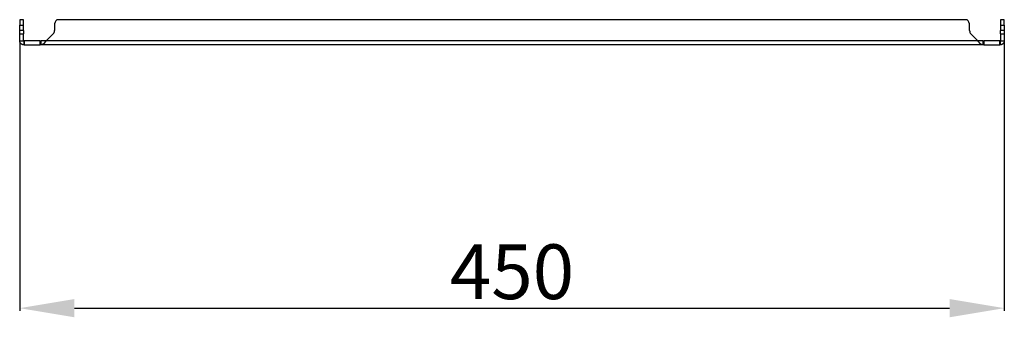
# Model space of a CAD drawing. Units: millimetres. Extents: x 670 to 4391, y 301 to 5237.
# Drawn here: x 1773 to 2223, y 3593 to 3729 of the extents above; entities that cross this region are included whole.
import ezdxf

# ---------------------------------------------------------------- set-up
doc = ezdxf.new("R2010")
doc.units = ezdxf.units.MM
doc.layers.add('2', color=7, linetype='Continuous')
doc.styles.get("Standard").update_dxf_attribs({"font": 'arial.ttf'})
doc.dimstyles.new('ISO-25', dxfattribs={"dimtxt": 2.5, "dimasz": 2.5, "dimexe": 1.25, "dimexo": 0.625, "dimtad": 1, "dimtxsty": 'Standard', "dimcen": 2.5, "dimadec": 0, "dimazin": 0, "dimtfac": 1, "dimtmove": 0, "dimatfit": 3, "dimfxl": 1, "dimarcsym": 0})

# ---------------------------------------------------------------- blocks, each defined once
blk = doc.blocks.new('*D2')
at = {"layer": '2', "color": 0, "linetype": 'ByBlock', "lineweight": -2, "transparency": 16777216}
for p, q in [((1772.6, 3718.39), (1772.6, 3595.63)), ((2222.6, 3718.39), (2222.6, 3595.63)), ((1797.6, 3596.88), (2197.6, 3596.88))]:
    blk.add_line(p, q, dxfattribs=at)
at = {"layer": '2', "color": 0, "linetype": 'ByBlock', "transparency": 16777216}
for points in [[(1797.6, 3601.04), (1797.6, 3592.71), (1772.6, 3596.88)], [(2197.6, 3601.04), (2197.6, 3592.71), (2222.6, 3596.88)]]:
    blk.add_solid(points, dxfattribs=at)
at = {"layer": 'Defpoints', "color": 0, "linetype": 'ByBlock', "transparency": 16777216}
for p in [(1772.6, 3719.01), (2222.6, 3719.01), (2222.6, 3596.88)]:
    blk.add_point(p, dxfattribs=at)
at = {"layer": '2', "color": 0, "linetype": 'ByBlock', "transparency": 16777216, "insert": (1997.6, 3610.27), "char_height": 25, "attachment_point": 5}
blk.add_mtext('450', dxfattribs=at)

msp = doc.modelspace()

# ---------------------------------------------------------------- linework, layer by layer
at = {"color": 7, "linetype": 'Continuous'}
for p, q in [((1774.4, 3728.61), (1772.6, 3728.61)), ((1772.6, 3728.61), (1772.6, 3726.11)), ((1772.6, 3726.11), (1774.4, 3726.11)), ((1772.6, 3723.61), (1772.6, 3726.11)), ((1774.4, 3726.11), (1774.4, 3728.61)), ((1774.4, 3723.61), (1774.4, 3726.11)), ((1788.47, 3726.11), (1788.47, 3723.61)), ((2205.68, 3728.61), (1789.52, 3728.61)), ((2206.73, 3723.61), (2206.73, 3726.11)), ((2222.6, 3728.61), (2220.8, 3728.61)), ((2220.8, 3728.61), (2220.8, 3726.11)), ((2220.8, 3726.11), (2222.6, 3726.11)), ((2220.8, 3726.11), (2220.8, 3723.61)), ((2222.6, 3726.11), (2222.6, 3728.61)), ((2222.6, 3726.11), (2222.6, 3723.61)), ((1774.4, 3723.61), (1772.6, 3723.61)), ((1772.6, 3722.2), (1772.6, 3723.61)), ((1772.6, 3722.2), (1774.4, 3722.2)), ((1772.6, 3719.01), (1772.6, 3722.2)), ((1774.4, 3723.61), (1774.4, 3722.2)), ((1774.4, 3719.01), (1774.4, 3722.2)), ((1787.88, 3722.2), (1784.69, 3719.01)), ((2210.5, 3719.01), (2207.31, 3722.2)), ((2222.6, 3723.61), (2220.8, 3723.61)), ((2220.8, 3722.2), (2220.8, 3723.61)), ((2220.8, 3722.2), (2222.6, 3722.2)), ((2220.8, 3722.2), (2220.8, 3719.01)), ((2222.6, 3723.61), (2222.6, 3722.2)), ((2222.6, 3722.2), (2222.6, 3719.01)), ((1772.6, 3719.01), (1774.4, 3719.01)), ((1774.5, 3718.91), (1774.5, 3717.11)), ((1774.5, 3718.91), (1774.63, 3718.91)), ((1774.63, 3717.11), (1774.5, 3717.11)), ((1774.63, 3718.91), (1774.63, 3717.11)), ((1781.9, 3718.91), (1774.63, 3718.91)), ((1774.63, 3717.11), (1781.9, 3717.11)), ((1781.9, 3717.11), (1781.9, 3718.91)), ((1781.9, 3718.91), (1782.46, 3718.91)), ((1782.46, 3717.11), (1781.9, 3717.11)), ((1782.46, 3717.11), (1782.46, 3718.91)), ((2212.73, 3717.11), (1782.46, 3717.11)), ((2210.5, 3719.01), (1784.69, 3719.01)), ((2212.73, 3718.91), (2212.73, 3717.11)), ((2212.73, 3718.91), (2213.29, 3718.91)), ((2213.29, 3717.11), (2212.73, 3717.11)), ((2213.29, 3718.91), (2213.29, 3717.11)), ((2220.57, 3718.91), (2213.29, 3718.91)), ((2213.29, 3717.11), (2220.57, 3717.11)), ((2220.57, 3717.11), (2220.57, 3718.91)), ((2220.57, 3718.91), (2220.7, 3718.91)), ((2220.7, 3717.11), (2220.57, 3717.11)), ((2220.7, 3718.91), (2220.7, 3717.11)), ((2220.8, 3719.01), (2222.6, 3719.01))]:
    msp.add_line(p, q, dxfattribs=at)
for centre, radius, start, end in [((1791.97, 3726.11), 3.5, 134.4153, 180), ((2203.23, 3726.11), 3.5, 0, 45.5847), ((1786.47, 3723.61), 2, 315, 0), ((2208.73, 3723.61), 2, 180, 225)]:
    msp.add_arc(centre, radius, start, end, dxfattribs=at)
for points, knots in [([(1774.5, 3717.11), (1774.44, 3717.11), (1774.38, 3717.12), (1774.31, 3717.12), (1774.28, 3717.13), (1774.25, 3717.13), (1774.22, 3717.13), (1774.19, 3717.14), (1774.16, 3717.14), (1774.13, 3717.15), (1774.1, 3717.15), (1774.07, 3717.16), (1774.04, 3717.17), (1774.01, 3717.18), (1773.98, 3717.18), (1773.95, 3717.19), (1773.93, 3717.2), (1773.9, 3717.21), (1773.87, 3717.22), (1773.84, 3717.23), (1773.81, 3717.24), (1773.78, 3717.25), (1773.75, 3717.27), (1773.73, 3717.28), (1773.7, 3717.29), (1773.67, 3717.3), (1773.64, 3717.32), (1773.62, 3717.33), (1773.59, 3717.34), (1773.56, 3717.36), (1773.54, 3717.38), (1773.51, 3717.39), (1773.48, 3717.41), (1773.46, 3717.42), (1773.43, 3717.44), (1773.41, 3717.46), (1773.38, 3717.48), (1773.36, 3717.49), (1773.33, 3717.51), (1773.31, 3717.53), (1773.29, 3717.55), (1773.26, 3717.57), (1773.24, 3717.59), (1773.22, 3717.61), (1773.19, 3717.63), (1773.17, 3717.65), (1773.15, 3717.67), (1773.13, 3717.7), (1773.11, 3717.72), (1773.09, 3717.74), (1773.07, 3717.76), (1773.05, 3717.79), (1773.03, 3717.81), (1773.01, 3717.83), (1772.99, 3717.86), (1772.97, 3717.88), (1772.95, 3717.91), (1772.94, 3717.93), (1772.92, 3717.96), (1772.9, 3717.98), (1772.88, 3718.01), (1772.87, 3718.04), (1772.85, 3718.06), (1772.84, 3718.09), (1772.82, 3718.11), (1772.81, 3718.14), (1772.8, 3718.17), (1772.78, 3718.2), (1772.77, 3718.22), (1772.76, 3718.25), (1772.74, 3718.28), (1772.73, 3718.31), (1772.72, 3718.34), (1772.71, 3718.37), (1772.7, 3718.39), (1772.69, 3718.42), (1772.68, 3718.45), (1772.67, 3718.48), (1772.67, 3718.51), (1772.66, 3718.54), (1772.65, 3718.57), (1772.64, 3718.6), (1772.64, 3718.63), (1772.63, 3718.66), (1772.63, 3718.69), (1772.62, 3718.72), (1772.62, 3718.75), (1772.61, 3718.78), (1772.61, 3718.81), (1772.61, 3718.84), (1772.6, 3718.87), (1772.6, 3718.92), (1772.6, 3718.97), (1772.6, 3719.01)], [0, 0, 0, 0, 0.00022936, 0.00022936, 0.00022936, 0.000343912, 0.000343912, 0.000343912, 0.000458464, 0.000458464, 0.000458464, 0.000573016, 0.000573016, 0.000573016, 0.000687567, 0.000687567, 0.000687567, 0.000802119, 0.000802119, 0.000802119, 0.000916671, 0.000916671, 0.000916671, 0.001031222, 0.001031222, 0.001031222, 0.001145774, 0.001145774, 0.001145774, 0.001260326, 0.001260326, 0.001260326, 0.001374877, 0.001374877, 0.001374877, 0.001489429, 0.001489429, 0.001489429, 0.001603981, 0.001603981, 0.001603981, 0.001718533, 0.001718533, 0.001718533, 0.001833084, 0.001833084, 0.001833084, 0.001947636, 0.001947636, 0.001947636, 0.002062188, 0.002062188, 0.002062188, 0.002176739, 0.002176739, 0.002176739, 0.002291291, 0.002291291, 0.002291291, 0.002405843, 0.002405843, 0.002405843, 0.002520394, 0.002520394, 0.002520394, 0.002634946, 0.002634946, 0.002634946, 0.002749498, 0.002749498, 0.002749498, 0.00286405, 0.00286405, 0.00286405, 0.002978601, 0.002978601, 0.002978601, 0.003093153, 0.003093153, 0.003093153, 0.003207705, 0.003207705, 0.003207705, 0.003322256, 0.003322256, 0.003322256, 0.003436808, 0.003436808, 0.003436808, 0.00355136, 0.00355136, 0.00355136, 0.00372764, 0.00372764, 0.00372764, 0.00372764]), ([(1774.5, 3718.91), (1774.47, 3718.91), (1774.45, 3718.92), (1774.41, 3718.96), (1774.4, 3718.99), (1774.4, 3719.01)], [0, 0, 0, 0, 0.5, 0.5, 1, 1, 1, 1]), ([(1784.69, 3719.01), (1784.64, 3718.95), (1784.6, 3718.89), (1784.55, 3718.83), (1784.53, 3718.8), (1784.51, 3718.77), (1784.48, 3718.74), (1784.46, 3718.71), (1784.44, 3718.68), (1784.41, 3718.65), (1784.39, 3718.62), (1784.37, 3718.59), (1784.35, 3718.56), (1784.32, 3718.53), (1784.3, 3718.5), (1784.28, 3718.47), (1784.25, 3718.44), (1784.23, 3718.41), (1784.21, 3718.38), (1784.19, 3718.35), (1784.16, 3718.33), (1784.14, 3718.3), (1784.12, 3718.27), (1784.09, 3718.24), (1784.07, 3718.21), (1784.05, 3718.18), (1784.03, 3718.16), (1784, 3718.13), (1783.98, 3718.1), (1783.96, 3718.08), (1783.93, 3718.05), (1783.91, 3718.02), (1783.89, 3718), (1783.87, 3717.97), (1783.84, 3717.95), (1783.82, 3717.92), (1783.8, 3717.9), (1783.77, 3717.87), (1783.75, 3717.85), (1783.73, 3717.82), (1783.71, 3717.8), (1783.68, 3717.78), (1783.66, 3717.75), (1783.64, 3717.73), (1783.61, 3717.71), (1783.59, 3717.69), (1783.57, 3717.66), (1783.55, 3717.64), (1783.52, 3717.62), (1783.5, 3717.6), (1783.48, 3717.58), (1783.45, 3717.56), (1783.43, 3717.54), (1783.41, 3717.52), (1783.39, 3717.5), (1783.36, 3717.48), (1783.34, 3717.47), (1783.32, 3717.45), (1783.29, 3717.43), (1783.27, 3717.42), (1783.25, 3717.4), (1783.23, 3717.38), (1783.2, 3717.37), (1783.18, 3717.35), (1783.16, 3717.34), (1783.13, 3717.32), (1783.11, 3717.31), (1783.09, 3717.3), (1783.07, 3717.28), (1783.04, 3717.27), (1783.02, 3717.26), (1783, 3717.25), (1782.97, 3717.24), (1782.95, 3717.23), (1782.93, 3717.22), (1782.91, 3717.21), (1782.88, 3717.2), (1782.86, 3717.19), (1782.84, 3717.18), (1782.81, 3717.17), (1782.79, 3717.16), (1782.77, 3717.16), (1782.75, 3717.15), (1782.72, 3717.15), (1782.7, 3717.14), (1782.68, 3717.14), (1782.65, 3717.13), (1782.63, 3717.13), (1782.61, 3717.12), (1782.59, 3717.12), (1782.56, 3717.12), (1782.53, 3717.12), (1782.49, 3717.11), (1782.46, 3717.11)], [0, 0, 0, 0, 0.000229362, 0.000229362, 0.000229362, 0.000343913, 0.000343913, 0.000343913, 0.000458464, 0.000458464, 0.000458464, 0.000573016, 0.000573016, 0.000573016, 0.000687567, 0.000687567, 0.000687567, 0.000802119, 0.000802119, 0.000802119, 0.00091667, 0.00091667, 0.00091667, 0.001031222, 0.001031222, 0.001031222, 0.001145773, 0.001145773, 0.001145773, 0.001260324, 0.001260324, 0.001260324, 0.001374876, 0.001374876, 0.001374876, 0.001489427, 0.001489427, 0.001489427, 0.001603979, 0.001603979, 0.001603979, 0.00171853, 0.00171853, 0.00171853, 0.001833082, 0.001833082, 0.001833082, 0.001947633, 0.001947633, 0.001947633, 0.002062184, 0.002062184, 0.002062184, 0.002176736, 0.002176736, 0.002176736, 0.002291287, 0.002291287, 0.002291287, 0.002405839, 0.002405839, 0.002405839, 0.00252039, 0.00252039, 0.00252039, 0.002634942, 0.002634942, 0.002634942, 0.002749493, 0.002749493, 0.002749493, 0.002864044, 0.002864044, 0.002864044, 0.002978596, 0.002978596, 0.002978596, 0.003093147, 0.003093147, 0.003093147, 0.003207699, 0.003207699, 0.003207699, 0.00332225, 0.00332225, 0.00332225, 0.003436802, 0.003436802, 0.003436802, 0.003551353, 0.003551353, 0.003551353, 0.003721801, 0.003721801, 0.003721801, 0.003721801]), ([(1784.69, 3719.01), (1784.32, 3718.99), (1783.95, 3718.96), (1783.2, 3718.92), (1782.83, 3718.91), (1782.46, 3718.91)], [0, 0, 0, 0, 0.5, 0.5, 1, 1, 1, 1]), ([(2212.73, 3717.11), (2212.69, 3717.11), (2212.64, 3717.12), (2212.6, 3717.12), (2212.57, 3717.13), (2212.55, 3717.13), (2212.53, 3717.13), (2212.51, 3717.14), (2212.48, 3717.14), (2212.46, 3717.15), (2212.44, 3717.15), (2212.41, 3717.16), (2212.39, 3717.17), (2212.37, 3717.18), (2212.35, 3717.18), (2212.32, 3717.19), (2212.3, 3717.2), (2212.28, 3717.21), (2212.25, 3717.22), (2212.23, 3717.23), (2212.21, 3717.24), (2212.18, 3717.25), (2212.16, 3717.27), (2212.14, 3717.28), (2212.12, 3717.29), (2212.09, 3717.3), (2212.07, 3717.32), (2212.05, 3717.33), (2212.02, 3717.34), (2212, 3717.36), (2211.98, 3717.38), (2211.96, 3717.39), (2211.93, 3717.41), (2211.91, 3717.42), (2211.89, 3717.44), (2211.86, 3717.46), (2211.84, 3717.48), (2211.82, 3717.49), (2211.8, 3717.51), (2211.77, 3717.53), (2211.75, 3717.55), (2211.73, 3717.57), (2211.7, 3717.59), (2211.68, 3717.61), (2211.66, 3717.63), (2211.63, 3717.65), (2211.61, 3717.67), (2211.59, 3717.7), (2211.57, 3717.72), (2211.54, 3717.74), (2211.52, 3717.76), (2211.5, 3717.79), (2211.47, 3717.81), (2211.45, 3717.83), (2211.43, 3717.86), (2211.41, 3717.88), (2211.38, 3717.91), (2211.36, 3717.93), (2211.34, 3717.96), (2211.31, 3717.98), (2211.29, 3718.01), (2211.27, 3718.04), (2211.25, 3718.06), (2211.22, 3718.09), (2211.2, 3718.11), (2211.18, 3718.14), (2211.15, 3718.17), (2211.13, 3718.2), (2211.11, 3718.22), (2211.08, 3718.25), (2211.06, 3718.28), (2211.04, 3718.31), (2211.02, 3718.34), (2210.99, 3718.37), (2210.97, 3718.39), (2210.95, 3718.42), (2210.92, 3718.45), (2210.9, 3718.48), (2210.88, 3718.51), (2210.86, 3718.54), (2210.83, 3718.57), (2210.81, 3718.6), (2210.79, 3718.63), (2210.76, 3718.66), (2210.74, 3718.69), (2210.72, 3718.72), (2210.7, 3718.75), (2210.67, 3718.78), (2210.65, 3718.81), (2210.63, 3718.84), (2210.6, 3718.87), (2210.57, 3718.92), (2210.53, 3718.97), (2210.5, 3719.01)], [0, 0, 0, 0, 0.00022936, 0.00022936, 0.00022936, 0.000343912, 0.000343912, 0.000343912, 0.000458464, 0.000458464, 0.000458464, 0.000573016, 0.000573016, 0.000573016, 0.000687567, 0.000687567, 0.000687567, 0.000802119, 0.000802119, 0.000802119, 0.000916671, 0.000916671, 0.000916671, 0.001031222, 0.001031222, 0.001031222, 0.001145774, 0.001145774, 0.001145774, 0.001260326, 0.001260326, 0.001260326, 0.001374877, 0.001374877, 0.001374877, 0.001489429, 0.001489429, 0.001489429, 0.001603981, 0.001603981, 0.001603981, 0.001718533, 0.001718533, 0.001718533, 0.001833084, 0.001833084, 0.001833084, 0.001947636, 0.001947636, 0.001947636, 0.002062188, 0.002062188, 0.002062188, 0.002176739, 0.002176739, 0.002176739, 0.002291291, 0.002291291, 0.002291291, 0.002405843, 0.002405843, 0.002405843, 0.002520394, 0.002520394, 0.002520394, 0.002634946, 0.002634946, 0.002634946, 0.002749498, 0.002749498, 0.002749498, 0.00286405, 0.00286405, 0.00286405, 0.002978601, 0.002978601, 0.002978601, 0.003093153, 0.003093153, 0.003093153, 0.003207705, 0.003207705, 0.003207705, 0.003322256, 0.003322256, 0.003322256, 0.003436808, 0.003436808, 0.003436808, 0.00355136, 0.00355136, 0.00355136, 0.00372764, 0.00372764, 0.00372764, 0.00372764]), ([(2212.73, 3718.91), (2212.36, 3718.91), (2211.99, 3718.92), (2211.24, 3718.96), (2210.87, 3718.99), (2210.5, 3719.01)], [0, 0, 0, 0, 0.5, 0.5, 1, 1, 1, 1]), ([(2222.6, 3719.01), (2222.6, 3718.95), (2222.59, 3718.89), (2222.59, 3718.83), (2222.59, 3718.8), (2222.58, 3718.77), (2222.58, 3718.74), (2222.57, 3718.71), (2222.57, 3718.68), (2222.56, 3718.65), (2222.56, 3718.62), (2222.55, 3718.59), (2222.54, 3718.56), (2222.54, 3718.53), (2222.53, 3718.5), (2222.52, 3718.47), (2222.51, 3718.44), (2222.5, 3718.41), (2222.49, 3718.38), (2222.48, 3718.35), (2222.47, 3718.33), (2222.46, 3718.3), (2222.45, 3718.27), (2222.43, 3718.24), (2222.42, 3718.21), (2222.41, 3718.19), (2222.39, 3718.16), (2222.38, 3718.13), (2222.37, 3718.1), (2222.35, 3718.08), (2222.34, 3718.05), (2222.32, 3718.02), (2222.3, 3718), (2222.29, 3717.97), (2222.27, 3717.95), (2222.25, 3717.92), (2222.24, 3717.9), (2222.22, 3717.87), (2222.2, 3717.85), (2222.18, 3717.82), (2222.16, 3717.8), (2222.14, 3717.78), (2222.12, 3717.75), (2222.1, 3717.73), (2222.08, 3717.71), (2222.06, 3717.69), (2222.04, 3717.67), (2222.02, 3717.64), (2221.99, 3717.62), (2221.97, 3717.6), (2221.95, 3717.58), (2221.92, 3717.56), (2221.9, 3717.54), (2221.88, 3717.52), (2221.85, 3717.51), (2221.83, 3717.49), (2221.8, 3717.47), (2221.78, 3717.45), (2221.75, 3717.43), (2221.73, 3717.42), (2221.7, 3717.4), (2221.68, 3717.38), (2221.65, 3717.37), (2221.62, 3717.35), (2221.6, 3717.34), (2221.57, 3717.32), (2221.54, 3717.31), (2221.51, 3717.3), (2221.49, 3717.28), (2221.46, 3717.27), (2221.43, 3717.26), (2221.4, 3717.25), (2221.37, 3717.24), (2221.35, 3717.23), (2221.32, 3717.22), (2221.29, 3717.21), (2221.26, 3717.2), (2221.23, 3717.19), (2221.2, 3717.18), (2221.17, 3717.17), (2221.14, 3717.17), (2221.11, 3717.16), (2221.08, 3717.15), (2221.05, 3717.15), (2221.02, 3717.14), (2220.99, 3717.14), (2220.96, 3717.13), (2220.93, 3717.13), (2220.9, 3717.12), (2220.87, 3717.12), (2220.84, 3717.12), (2220.79, 3717.12), (2220.74, 3717.11), (2220.7, 3717.11)], [0, 0, 0, 0, 0.00022936, 0.00022936, 0.00022936, 0.000343912, 0.000343912, 0.000343912, 0.000458464, 0.000458464, 0.000458464, 0.000573016, 0.000573016, 0.000573016, 0.000687567, 0.000687567, 0.000687567, 0.000802119, 0.000802119, 0.000802119, 0.000916671, 0.000916671, 0.000916671, 0.001031222, 0.001031222, 0.001031222, 0.001145774, 0.001145774, 0.001145774, 0.001260326, 0.001260326, 0.001260326, 0.001374877, 0.001374877, 0.001374877, 0.001489429, 0.001489429, 0.001489429, 0.001603981, 0.001603981, 0.001603981, 0.001718533, 0.001718533, 0.001718533, 0.001833084, 0.001833084, 0.001833084, 0.001947636, 0.001947636, 0.001947636, 0.002062188, 0.002062188, 0.002062188, 0.002176739, 0.002176739, 0.002176739, 0.002291291, 0.002291291, 0.002291291, 0.002405843, 0.002405843, 0.002405843, 0.002520394, 0.002520394, 0.002520394, 0.002634946, 0.002634946, 0.002634946, 0.002749498, 0.002749498, 0.002749498, 0.00286405, 0.00286405, 0.00286405, 0.002978601, 0.002978601, 0.002978601, 0.003093153, 0.003093153, 0.003093153, 0.003207705, 0.003207705, 0.003207705, 0.003322256, 0.003322256, 0.003322256, 0.003436808, 0.003436808, 0.003436808, 0.00355136, 0.00355136, 0.00355136, 0.00372764, 0.00372764, 0.00372764, 0.00372764]), ([(2220.8, 3719.01), (2220.8, 3718.99), (2220.79, 3718.96), (2220.75, 3718.92), (2220.72, 3718.91), (2220.7, 3718.91)], [0, 0, 0, 0, 0.5, 0.5, 1, 1, 1, 1])]:
    msp.add_open_spline(points, degree=3, knots=knots, dxfattribs=at)

# ---------------------------------------------------------------- dimensions: what is measured, and where the dimension line sits
at = {"layer": '2', "color": 4, "linetype": 'ByBlock'}
dim = msp.add_linear_dim(base=(2222.6, 3596.88), p1=(1772.6, 3719.01), p2=(2222.6, 3719.01), dimstyle='ISO-25', override={"dimtxt": 25, "dimasz": 25, "dimdec": 0}, dxfattribs=at)
dim.commit()
dim.dimension.update_dxf_attribs({"geometry": '*D2', "text_midpoint": (1997.6, 3596.88), "dimtype": 160})

doc.saveas('drawing.dxf')
